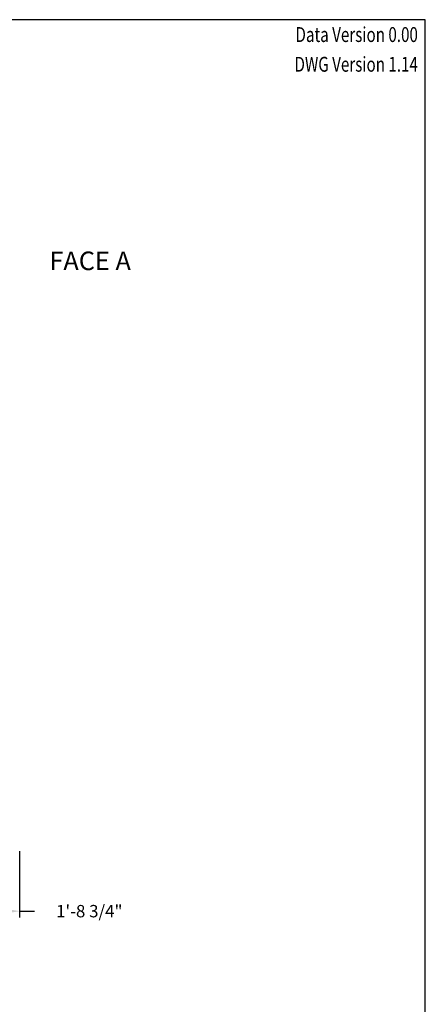
# Model space of a CAD drawing. Units: inches. Extents: x 0 to 1152, y 0 to 864.
# Drawn here: x 955 to 1152, y 387 to 864 of the extents above; entities that cross this region are included whole.
import ezdxf
from ezdxf.enums import TextEntityAlignment as Align

# ---------------------------------------------------------------- set-up
doc = ezdxf.new("R2010")
doc.units = ezdxf.units.IN
doc.header["$LTSCALE"] = 80
doc.header["$MEASUREMENT"] = 0
doc.layers.get('0').update_dxf_attribs({"linetype": 'CONTINUOUS'})
doc.layers.add('LH_PUMP_PIPING_8R', color=6, linetype='CONTINUOUS')
doc.layers.add('TEXT', color=4, linetype='CONTINUOUS')
doc.styles.add('Current-ANSI-BAC Part', font='arial.ttf')
doc.styles.add('SUBMITTAL', font='romans.shx')
doc.dimstyles.new('SUBMITTAL', dxfattribs={"dimtxt": 0.09375, "dimasz": 0.09375, "dimexe": 0.03125, "dimexo": 0.0625, "dimgap": 0.0625, "dimtad": 0, "dimdec": 4, "dimzin": 4, "dimdsep": 46, "dimlunit": 4, "dimtxsty": 'SUBMITTAL', "dimcen": 0.09375, "dimclre": 6, "dimadec": 0, "dimazin": 0, "dimtfac": 1, "dimtdec": 0, "dimtofl": 0, "dimtmove": 0, "dimatfit": 3, "dimfxl": 0, "dimfrac": 2, "dimtolj": 1, "dimtzin": 4, "dimarcsym": 0})

# ---------------------------------------------------------------- blocks, each defined once
blk = doc.blocks.new('border')
for p, q in [((1, 1), (0, 1)), ((1, 0), (1, 1))]:
    blk.add_line(p, q)
blk = doc.blocks.new('*D472')
at = {"layer": 'LH_PUMP_PIPING_8R', "color": 6, "lineweight": -2}
for p, q in [((955.29, 461.22), (955.29, 429.08)), ((934.56, 451.08), (934.56, 429.08))]:
    blk.add_line(p, q, dxfattribs=at)
at = {"layer": 'LH_PUMP_PIPING_8R', "color": 3, "lineweight": -2}
for p, q in [((940.56, 432.08), (949.29, 432.08)), ((955.29, 432.08), (962.48, 432.08))]:
    blk.add_line(p, q, dxfattribs=at)
at = {"layer": 'LH_PUMP_PIPING_8R', "color": 3}
for points in [[(940.56, 433.08), (940.56, 431.08), (934.56, 432.08)], [(949.29, 433.08), (949.29, 431.08), (955.29, 432.08)]]:
    blk.add_solid(points, dxfattribs=at)
at = {"layer": 'LH_PUMP_PIPING_8R', "color": 3, "insert": (989.05, 432.08), "char_height": 6, "attachment_point": 5, "style": 'SUBMITTAL'}
blk.add_mtext('\\A1;1\'-8 3/4"', dxfattribs=at)

msp = doc.modelspace()

# ---------------------------------------------------------------- block references
at = {"xscale": 1152, "yscale": 864, "zscale": 1152}
msp.add_blockref('border', (0, 0), dxfattribs=at)

# ---------------------------------------------------------------- texts
at = {"layer": 'TEXT', "style": 'SUBMITTAL', "width": 0.75}
for s, p in [('Data Version 0.00', (1148.4, 860.4)), ('DWG Version 1.14', (1148.4, 846))]:
    msp.add_text(s, height=7.2, dxfattribs=at).set_placement(p, align=Align.TOP_RIGHT)
at = {"layer": 'TEXT', "insert": (989.4771, 746), "char_height": 9, "width": 61.138891, "attachment_point": 5, "style": 'Current-ANSI-BAC Part'}
msp.add_mtext('FACE A', dxfattribs=at)

# ---------------------------------------------------------------- dimensions: what is measured, and where the dimension line sits
at = {"layer": 'LH_PUMP_PIPING_8R'}
dim = msp.add_linear_dim(base=(955.289, 432.0806), p1=(934.5646, 454.0806), p2=(955.289, 464.216), dimstyle='SUBMITTAL', override={"dimscale": 96, "dimtxt": 0.0625, "dimasz": 0.0625, "dimexo": 0.03125, "dimgap": 0.03125, "dimdec": 3, "dimzin": 3, "dimclrd": 3, "dimclrt": 3, "dimtdec": 3, "dimtix": 1}, dxfattribs=at)
dim.commit()
dim.dimension.update_dxf_attribs({"geometry": '*D472', "text_midpoint": (989.0485, 432.0806), "dimtype": 160})

doc.saveas('drawing.dxf')
